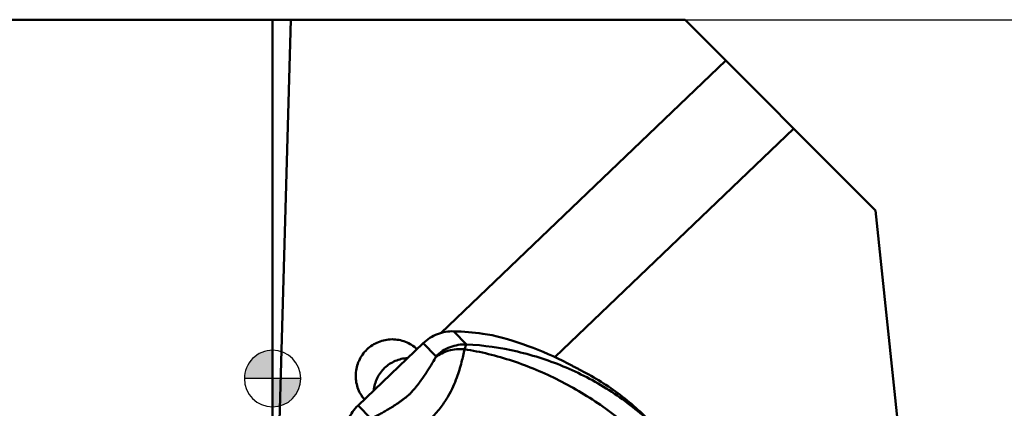
# Model space of a CAD drawing. Units: millimetres. Extents: x -149 to 62, y -64 to 25.
# Drawn here: x -9 to 26, y -1 to 13 of the extents above; entities that cross this region are included whole.
import ezdxf

# ---------------------------------------------------------------- set-up
doc = ezdxf.new("R2010")
doc.units = ezdxf.units.MM
for name, color, linetype, lineweight in [('1', 4, 'Continuous', 50), ('2', 7, 'Continuous', 25), ('nocut', 7, 'Continuous', 25), ('sk1', 4, 'Continuous', 50)]:
    doc.layers.add(name, color=color, linetype=linetype, lineweight=lineweight)
doc.styles.add('simplex', font='txt.shx', dxfattribs={"height": 3.5})
doc.dimstyles.new('コピー - ISO-25', dxfattribs={"dimscale": 0, "dimtxt": 3.5, "dimasz": 3.5, "dimexe": 1.5, "dimexo": 0, "dimgap": 2.3, "dimtad": 1, "dimdec": 8, "dimdsep": 46, "dimtxsty": 'simplex', "dimcen": 0.09, "dimclrd": 256, "dimclre": 256, "dimclrt": 256, "dimadec": 0, "dimazin": 0, "dimtfac": 1, "dimtofl": 0, "dimtmove": 0, "dimatfit": 3, "dimfxl": 1, "dimtolj": 1, "dimlwd": -1, "dimlwe": -1, "dimarcsym": 0})

# ---------------------------------------------------------------- blocks, each defined once
blk = doc.blocks.new('zero block')
h = blk.add_hatch(color=7)
h.paths.add_polyline_path([(0, 1, 0.414214), (-1, 0), (0, 0)])
h.paths.add_polyline_path([(1, 0), (0, 0), (0, -1, 0.414214)])
at = {"color": 7, "ltscale": 0.2}
for p, q in [((0, -1), (0, 1)), ((-1, 0), (1, 0))]:
    blk.add_line(p, q, dxfattribs=at)
for start, end in [(90, 180), (0, 90), (180, 270), (270, 0)]:
    blk.add_arc((0, 0), 1, start, end, dxfattribs=at)
blk = doc.blocks.new('*D9')
at = {"layer": '2'}
for p, q in [((14.622, 12.7), (61.623, 12.7)), ((60.123, 9.2), (60.123, -15.55)), ((24.339, -19.05), (61.623, -19.05)), ((60.123, -19.05), (60.123, -63.9))]:
    blk.add_line(p, q, dxfattribs=at)
for points in [[(60.707, 9.2), (59.54, 9.2), (60.123, 12.7)], [(59.54, -15.55), (60.707, -15.55), (60.123, -19.05)]]:
    blk.add_solid(points, dxfattribs=at)
at = {"layer": 'Defpoints', "color": 0}
for p in [(14.622, 12.7), (24.339, -19.05), (60.123, -19.05)]:
    blk.add_point(p, dxfattribs=at)
at = {"layer": '2', "insert": (56.073, -43.225), "char_height": 3.5, "attachment_point": 5, "rotation": 90, "style": 'simplex'}
blk.add_mtext('\\A1;31.75 [1.250"]', dxfattribs=at)

msp = doc.modelspace()

# ---------------------------------------------------------------- linework, layer by layer
at = {"layer": '1'}
for p, q in [((0, 12.7), (14.62154163, 12.7)), ((0, 12.7), (0, -12.7)), ((0.64635991, 12.7), (0.1832848, -3.9104735)), ((14.62154163, 12.7), (21.37154163, 5.95)), ((5.96504544, 1.61284055), (16.06255425, 11.25898739)), ((10.00463941, 0.75806672), (18.47333388, 8.84820776)), ((21.37154163, 5.95), (23.18136286, -11.26929871)), ((6.87365149, 1.21076992), (6.42880704, 1.67170616)), ((3.03272467, -0.95147053), (5.34075975, 1.25339462)), ((5.78560813, 0.79245427), (5.34075975, 1.25339462)), ((3.03272467, -0.95147053), (3.47786672, -1.41271518))]:
    msp.add_line(p, q, dxfattribs=at)
msp.add_ellipse((6.63833883, -8.92444197), major_axis=(-7.91983571, 8.24930847), ratio=0.8744548015, start_param=5.0690142175, end_param=5.3442037183, dxfattribs=at)
for points, knots in [([(6.42880704, 1.67170616), (6.32956347, 1.67479569), (6.12967137, 1.66100774), (5.84001231, 1.58141062), (5.57122091, 1.44619707), (5.4129148, 1.32232432), (5.34075975, 1.25339462)], [0, 0, 0, 0, 0.2492970101, 0.4991577262, 0.7494566494, 1, 1, 1, 1]), ([(7.78190702, 1.5362952), (7.67017781, 1.55529929), (7.22183726, 1.62365315), (6.76879529, 1.66112206), (6.42880704, 1.67170616)], [0, 0, 0, 0, 0.249916615, 1, 1, 1, 1]), ([(3.25602692, -0.73814043), (3.20293539, -0.67717948), (3.1082348, -0.54458399), (3.00699558, -0.32232449), (2.94991098, -0.08440077), (2.93911091, 0.16046233), (2.97494532, 0.40341007), (3.05610203, 0.63563855), (3.17962663, 0.84874916), (3.34104187, 1.03503728), (3.53450744, 1.18776806), (3.75302898, 1.30141478), (3.98870571, 1.37185689), (4.23301317, 1.39652713), (4.47709716, 1.37451774), (4.71212878, 1.30658414), (4.9294906, 1.19525437), (5.05758914, 1.09456812), (5.11604495, 1.03873418)], [0, 0, 0, 0, 0.0621636269, 0.1243863979, 0.186707896, 0.2491522281, 0.3117257128, 0.3744161324, 0.4371945802, 0.5000196414, 0.5628432963, 0.625617724, 0.68830208, 0.7508683207, 0.8133052653, 0.8756202962, 0.9378384565, 1, 1, 1, 1]), ([(6.7954271, 1.03854204), (6.70229765, 1.04744833), (6.51604925, 1.04879144), (6.2444229, 0.99978025), (5.99301345, 0.9014276), (5.84365611, 0.80409405), (5.77595087, 0.74881591)], [0, 0, 0, 0, 0.2585739194, 0.5114785978, 0.7584215899, 1, 1, 1, 1]), ([(6.87365547, 1.2107658), (6.77441052, 1.21385538), (6.57451847, 1.20006673), (6.28486051, 1.12047085), (6.01607073, 0.98525711), (5.85776418, 0.86138492), (5.78560813, 0.79245427)], [0, 0, 0, 0, 0.2493004505, 0.4991577228, 0.7494531983, 1, 1, 1, 1]), ([(6.79542704, 1.03854471), (6.80391572, 1.05927114), (6.81943546, 1.09662941), (6.84105763, 1.14617585), (6.85840555, 1.18297177), (6.86883564, 1.20311396), (6.87365829, 1.21076956)], [0, 0, 0, 0, 0.3549919273, 0.641201696, 0.8565918533, 1, 1, 1, 1]), ([(6.87365149, 1.21076992), (7.47977137, 1.17875695), (8.68951862, 1.00578684), (10.14106279, 0.53054399), (11.24017948, 0.00414422), (12.02832745, -0.46207118), (12.77225385, -0.99598714), (13.23462617, -1.39487333), (13.45614871, -1.60416185)], [0, 0, 0, 0, 0.2493693583, 0.4990843736, 0.6242553158, 0.7495152438, 0.8747935928, 1, 1, 1, 1]), ([(3.18438955, -2.4087596), (3.33921019, -2.38783977), (3.68053427, -2.33054262), (4.12605454, -2.21628585), (4.53419703, -2.07122825), (4.8928885, -1.90944), (5.27756182, -1.6823183), (5.65402039, -1.37896926), (5.97532348, -1.01783617), (6.22043204, -0.64472226), (6.3987014, -0.29446209), (6.56237123, 0.10602379), (6.69676199, 0.54578053), (6.76844336, 0.88447117), (6.795427, 1.03854472)], [0, 0, 0, 0, 0.0863765097, 0.1912012739, 0.2537963681, 0.3256756369, 0.4084386102, 0.5001253948, 0.5918018027, 0.6745047111, 0.7462798279, 0.8087728013, 0.9135179048, 1, 1, 1, 1]), ([(3.52155974, -1.40515557), (3.61521569, -1.35886489), (3.75830622, -1.28476383), (3.95178337, -1.177051), (4.10873176, -1.08498402), (4.27557867, -0.98138824), (4.42115516, -0.88505799), (4.54459013, -0.79868783), (4.62642549, -0.73886009), (4.69458208, -0.68700576), (4.7485072, -0.64464137), (4.79453178, -0.60701736), (4.83236135, -0.57462791), (4.86130537, -0.54864773), (4.88849341, -0.52088896), (4.92243679, -0.48464728), (4.96193997, -0.44049615), (5.00650959, -0.38870387), (5.06114995, -0.3231809), (5.12433406, -0.24440236), (5.21580918, -0.12538732), (5.31824295, 0.01527663), (5.42897001, 0.17687311), (5.52791824, 0.32924926), (5.64442706, 0.51765579), (5.72519416, 0.6572881), (5.77595087, 0.74881591)], [0, 0, 0, 0, 0.0983861912, 0.1517045311, 0.2085296438, 0.2697295088, 0.3366372507, 0.3728930985, 0.4115993155, 0.4320955567, 0.453542072, 0.4761787397, 0.4880710553, 0.500443474, 0.512790564, 0.524647093, 0.5472073218, 0.568575595, 0.5889942774, 0.6275513083, 0.6636705327, 0.7303514912, 0.7913937397, 0.848133039, 0.9014367505, 1, 1, 1, 1]), ([(4.78541647, 0.72320579), (4.7102973, 0.71999956), (4.56014547, 0.69987262), (4.34410451, 0.62975012), (4.14373422, 0.52196202), (3.96569635, 0.38005134), (3.81579506, 0.20868062), (3.69895309, 0.01343522), (3.61901415, -0.19919167), (3.59203077, -0.34828043), (3.58538603, -0.4231829)], [0, 0, 0, 0, 0.1246940987, 0.2496333375, 0.3747570288, 0.4999808199, 0.6252074395, 0.7503392542, 0.8752908687, 1, 1, 1, 1]), ([(5.77595087, 0.74881591), (5.77875065, 0.7538645), (5.78337617, 0.76311987), (5.78864099, 0.77700727), (5.7892518, 0.78867757), (5.78560813, 0.79245427)], [0, 0, 0, 0, 0.3743805307, 0.6596738234, 1, 1, 1, 1]), ([(6.795427, 1.03854472), (7.0831699, 0.99457891), (7.65808268, 0.87957364), (8.79508108, 0.55219149), (10.18083252, -0.02947373), (11.73831231, -0.96553439), (12.68587633, -1.73337437), (13.1310957, -2.14936106)], [0, 0, 0, 0, 0.1214341937, 0.2442155253, 0.493186919, 0.7458049059, 1, 1, 1, 1]), ([(10.63318197, 0.44529129), (10.66638267, 0.4275469), (10.73621809, 0.39125147), (10.80633636, 0.35551433), (10.84297174, 0.33698356)], [0, 0, 0, 0, 0.4783337565, 1, 1, 1, 1]), ([(13.46353735, -1.59633895), (13.08542582, -1.20455208), (12.26176549, -0.48288874), (11.32916033, 0.09106154), (10.84297174, 0.33698356)], [0, 0, 0, 0, 0.4998349549, 1, 1, 1, 1]), ([(3.03272467, -0.95147053), (2.96056782, -1.02040195), (2.82958436, -1.17288939), (2.68221456, -1.43523548), (2.58943911, -1.72097734), (2.56650785, -1.92005031), (2.56504592, -2.01934357)], [0, 0, 0, 0, 0.2505291738, 0.5008254283, 0.7506922441, 1, 1, 1, 1])]:
    msp.add_open_spline(points, degree=3, knots=knots, dxfattribs=at)
at = {"layer": 'nocut'}
for p, q in [((0, 12.7), (14.62154163, 12.7)), ((0, 12.7), (0, -12.7)), ((14.62154163, 12.7), (21.37154163, 5.95)), ((21.37154163, 5.95), (23.18136286, -11.26929871))]:
    msp.add_line(p, q, dxfattribs=at)
at = {"layer": 'sk1'}
msp.add_line((-126, 12.7), (0, 12.7), dxfattribs=at)

# ---------------------------------------------------------------- block references
at = {"rotation": 180}
msp.add_blockref('zero block', (0, 0), dxfattribs=at)

# ---------------------------------------------------------------- dimensions: what is measured, and where the dimension line sits
at = {"layer": '2'}
dim = msp.add_linear_dim(base=(60.1232752187, -19.05), p1=(14.6215416346, 12.7), p2=(24.3390355219, -19.05), angle=90, dimstyle='コピー - ISO-25', override={"dimscale": 1}, dxfattribs=at)
dim.commit()
dim.dimension.update_dxf_attribs({"geometry": '*D9', "text_midpoint": (56.0732752187, -43.225)})

doc.saveas('drawing.dxf')
